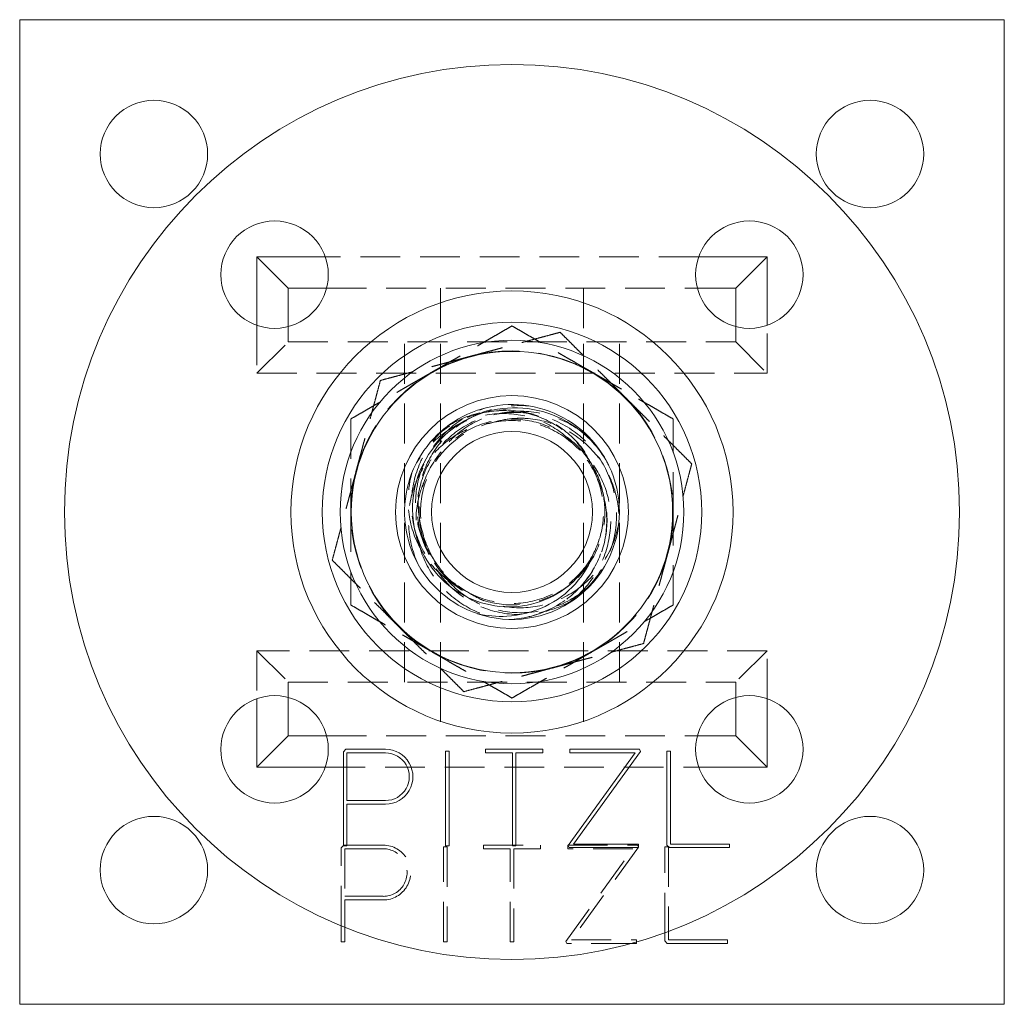
# Model space of a CAD drawing. Units: millimetres. Extents: x -14851 to -14512, y -231 to 320.
# Drawn here: x -14851 to -14741, y -231 to -121 of the extents above; entities that cross this region are included whole.
import ezdxf

# ---------------------------------------------------------------- set-up
doc = ezdxf.new("R2010")
doc.units = ezdxf.units.MM
doc.header["$LTSCALE"] = 0.7
doc.linetypes.add('VERDECKT', pattern=[9.525, 6.35, -3.175])
doc.layers.add('Pitzl', color=250, linetype='Continuous', lineweight=18)

# ---------------------------------------------------------------- blocks, each defined once
blk = doc.blocks.new('A$Cf20d9db8')
at = {"color": 0, "linetype": 'Continuous', "lineweight": 0}
for p, q in [((-7226.42, 13.49), (-7336.42, 13.49)), ((-7336.42, 13.49), (-7336.42, -96.51)), ((-7226.42, -96.51), (-7226.42, 13.49)), ((-7302.27, -13.01), (-7309.92, -13.01)), ((-7309.92, -13.01), (-7309.92, -20.65)), ((-7309.92, -13.01), (-7306.42, -16.51)), ((-7252.92, -13.01), (-7260.57, -13.01)), ((-7252.92, -13.01), (-7256.42, -16.51)), ((-7252.92, -20.65), (-7252.92, -13.01)), ((-7306.42, -16.51), (-7302.13, -16.51)), ((-7306.42, -16.51), (-7306.42, -20.8)), ((-7260.71, -16.51), (-7256.42, -16.51)), ((-7256.42, -16.51), (-7256.42, -20.8)), ((-7309.92, -62.36), (-7309.92, -70.01)), ((-7306.42, -62.22), (-7306.42, -66.51)), ((-7256.42, -62.22), (-7256.42, -66.51)), ((-7252.92, -70.01), (-7252.92, -62.36)), ((-7309.92, -70.01), (-7306.42, -66.51)), ((-7306.42, -66.51), (-7302.13, -66.51)), ((-7260.71, -66.51), (-7256.42, -66.51)), ((-7256.42, -66.51), (-7252.92, -70.01)), ((-7300.26, -68.31), (-7299.98, -68.02)), ((-7299.98, -68.02), (-7295.55, -68.02)), ((-7284.38, -68.02), (-7277.98, -68.02)), ((-7284.38, -68.42), (-7284.38, -68.02)), ((-7277.98, -68.02), (-7277.98, -68.42)), ((-7274.94, -68.42), (-7274.94, -68.02)), ((-7274.94, -68.02), (-7267.16, -68.02)), ((-7267.16, -68.02), (-7267.05, -68.25)), ((-7300.26, -78.8), (-7300.26, -68.31)), ((-7295.55, -68.42), (-7299.86, -68.42)), ((-7299.86, -68.42), (-7299.86, -73.74)), ((-7288.83, -68.22), (-7288.43, -68.22)), ((-7288.83, -78.8), (-7288.83, -68.22)), ((-7288.43, -68.22), (-7288.43, -78.8)), ((-7281.38, -68.42), (-7284.38, -68.42)), ((-7281.38, -78.8), (-7281.38, -68.42)), ((-7277.98, -68.42), (-7280.98, -68.42)), ((-7280.98, -68.42), (-7280.98, -78.8)), ((-7275.16, -78.77), (-7267.66, -68.42)), ((-7267.66, -68.42), (-7274.94, -68.42)), ((-7267.05, -68.25), (-7274.55, -78.6)), ((-7264.11, -78.72), (-7264.11, -68.22)), ((-7264.11, -68.22), (-7263.71, -68.22)), ((-7263.71, -68.22), (-7263.71, -78.6)), ((-7309.92, -70.01), (-7302.27, -70.01)), ((-7260.57, -70.01), (-7252.92, -70.01)), ((-7299.86, -73.74), (-7295.56, -73.74)), ((-7299.86, -74.14), (-7299.86, -78.8)), ((-7295.56, -74.14), (-7299.86, -74.14)), ((-7299.86, -78.8), (-7300.26, -78.8)), ((-7288.43, -78.8), (-7288.83, -78.8)), ((-7280.98, -78.8), (-7281.38, -78.8)), ((-7275.05, -79), (-7275.16, -78.77)), ((-7267.27, -79), (-7275.05, -79)), ((-7274.55, -78.6), (-7267.27, -78.6)), ((-7267.27, -78.6), (-7267.27, -79)), ((-7263.82, -79), (-7264.11, -78.72)), ((-7257.12, -79), (-7263.82, -79)), ((-7263.71, -78.6), (-7257.12, -78.6)), ((-7257.12, -78.6), (-7257.12, -79)), ((-7300.51, -89.51), (-7300.51, -87.72)), ((-7300.11, -87.88), (-7300.11, -89.51)), ((-7264.35, -89.42), (-7264.35, -88.5)), ((-7263.95, -88.35), (-7263.95, -89.31)), ((-7300.11, -89.51), (-7300.51, -89.51)), ((-7267.51, -89.71), (-7268.12, -89.71)), ((-7267.51, -89.53), (-7267.51, -89.71)), ((-7264.07, -89.71), (-7264.35, -89.42)), ((-7257.36, -89.71), (-7264.07, -89.71)), ((-7263.95, -89.31), (-7257.36, -89.31)), ((-7257.36, -89.31), (-7257.36, -89.71)), ((-7336.42, -96.51), (-7226.42, -96.51))]:
    blk.add_line(p, q, dxfattribs=at)
at = {"color": 0, "linetype": 'VERDECKT', "lineweight": 0}
for p, q in [((-7260.57, -13.01), (-7302.27, -13.01)), ((-7302.13, -16.51), (-7260.71, -16.51)), ((-7289.42, -16.51), (-7289.42, -22.51)), ((-7273.42, -16.51), (-7273.42, -22.51)), ((-7309.92, -20.65), (-7309.92, -26.01)), ((-7306.42, -20.8), (-7306.42, -22.51)), ((-7256.42, -20.8), (-7256.42, -22.51)), ((-7252.92, -26.01), (-7252.92, -20.65)), ((-7309.92, -26.01), (-7306.42, -22.51)), ((-7306.42, -22.51), (-7256.42, -22.51)), ((-7293.42, -60.51), (-7293.42, -22.51)), ((-7289.42, -60.51), (-7289.42, -22.51)), ((-7273.42, -60.51), (-7273.42, -22.51)), ((-7269.42, -60.51), (-7269.42, -22.51)), ((-7256.42, -22.51), (-7252.92, -26.01)), ((-7309.92, -26.01), (-7252.92, -26.01)), ((-7252.92, -57.01), (-7309.92, -57.01)), ((-7309.92, -57.01), (-7309.92, -62.36)), ((-7309.92, -57.01), (-7306.42, -60.51)), ((-7252.92, -57.01), (-7256.42, -60.51)), ((-7252.92, -62.36), (-7252.92, -57.01)), ((-7306.42, -60.51), (-7256.42, -60.51)), ((-7306.42, -60.51), (-7306.42, -62.22)), ((-7289.42, -60.51), (-7289.42, -66.51)), ((-7273.42, -60.51), (-7273.42, -66.51)), ((-7256.42, -60.51), (-7256.42, -62.22)), ((-7302.13, -66.51), (-7260.71, -66.51)), ((-7302.27, -70.01), (-7260.57, -70.01)), ((-7300.51, -79.01), (-7300.22, -78.73)), ((-7300.51, -87.72), (-7300.51, -79.01)), ((-7300.22, -78.73), (-7295.8, -78.73)), ((-7295.8, -79.13), (-7300.11, -79.13)), ((-7300.11, -79.13), (-7300.11, -84.44)), ((-7289.07, -78.93), (-7288.67, -78.93)), ((-7289.07, -89.51), (-7289.07, -78.93)), ((-7288.67, -78.93), (-7288.67, -89.51)), ((-7284.62, -78.73), (-7278.22, -78.73)), ((-7284.62, -79.13), (-7284.62, -78.73)), ((-7281.62, -79.13), (-7284.62, -79.13)), ((-7281.62, -89.51), (-7281.62, -79.13)), ((-7278.22, -79.13), (-7281.22, -79.13)), ((-7281.22, -79.13), (-7281.22, -89.51)), ((-7278.22, -78.73), (-7278.22, -79.13)), ((-7275.41, -89.48), (-7267.91, -79.13)), ((-7275.18, -79.13), (-7275.18, -78.73)), ((-7275.18, -78.73), (-7267.41, -78.73)), ((-7267.91, -79.13), (-7275.18, -79.13)), ((-7267.29, -78.96), (-7274.79, -89.31)), ((-7267.41, -78.73), (-7267.29, -78.96)), ((-7264.35, -88.5), (-7264.35, -78.93)), ((-7264.35, -78.93), (-7263.95, -78.93)), ((-7263.95, -78.93), (-7263.95, -88.35)), ((-7300.11, -84.44), (-7295.8, -84.44)), ((-7300.11, -84.84), (-7300.11, -87.88)), ((-7295.8, -84.84), (-7300.11, -84.84)), ((-7288.67, -89.51), (-7289.07, -89.51)), ((-7281.22, -89.51), (-7281.62, -89.51)), ((-7275.29, -89.71), (-7275.41, -89.48)), ((-7268.12, -89.71), (-7275.29, -89.71)), ((-7274.79, -89.31), (-7267.51, -89.31)), ((-7267.51, -89.31), (-7267.51, -89.53))]:
    blk.add_line(p, q, dxfattribs=at)
at = {"color": 0, "linetype": 'Continuous', "lineweight": 0}
for centre, radius in [((-7281.42, -41.51), 50), ((-7321.42, -1.51), 6), ((-7241.42, -1.51), 6), ((-7307.94, -14.99), 6), ((-7254.9, -14.99), 6), ((-7281.42, -41.51), 24.7), ((-7281.42, -41.51), 21.2), ((-7281.42, -41.51), 19.2), ((-7281.42, -41.51), 17.95), ((-7281.42, -41.51), 13), ((-7281.42, -41.51), 9), ((-7307.94, -68.02), 6), ((-7254.9, -68.02), 6), ((-7321.42, -81.51), 6), ((-7241.42, -81.51), 6)]:
    blk.add_circle(centre, radius, dxfattribs=at)
at = {"color": 0, "linetype": 'VERDECKT', "lineweight": 0}
for centre, radius, start, end in [((-7281.42, -41.51), 18, 105, 165), ((-7281.42, -41.51), 18, 45, 105), ((-7281.42, -41.51), 18, 345, 45), ((-7281.42, -41.51), 18, 165, 225), ((-7281.42, -41.51), 10.38, 10.3902, 29.2298), ((-7281.42, -41.51), 18, 285, 345), ((-7281.42, -41.51), 18, 225, 285), ((-7295.8, -81.79), 3.06, 269.9519, 90), ((-7295.8, -81.79), 2.66, 269.9519, 90)]:
    blk.add_arc(centre, radius, start, end, dxfattribs=at)
at = {"color": 0, "linetype": 'Continuous', "lineweight": 0}
for centre, radius, start, end in [((-7281.42, -41.51), 12, 0, 25.5473), ((-7281.42, -41.51), 12, 251.1819, 0), ((-7295.55, -71.08), 3.06, 269.9519, 90), ((-7295.55, -71.08), 2.66, 269.9519, 90)]:
    blk.add_arc(centre, radius, start, end, dxfattribs=at)
at = {"color": 0, "linetype": 'VERDECKT', "lineweight": 0}
for points, weights in [([(-7281.42, -20.72), (-7286.24, -23.51), (-7290.42, -25.92)], [1.1214991797, 1.09920309459, 1]), ([(-7272.42, -25.92), (-7276.6, -23.51), (-7281.42, -20.72)], [1, 1.09920309459, 1.1214991797]), ([(-7276.04, -21.43), (-7281.42, -22.87), (-7286.08, -24.12)], [1.16522516143, 1.12042654437, 1]), ([(-7268.69, -28.78), (-7272.1, -25.37), (-7276.04, -21.43)], [1, 1.12042654437, 1.16522516143]), ([(-7286.08, -24.12), (-7290.74, -25.37), (-7296.12, -26.81)], [1, 1.12042654437, 1.16522516143]), ([(-7290.42, -25.92), (-7294.6, -28.33), (-7299.42, -31.11)], [1, 1.09920309459, 1.1214991797]), ([(-7263.42, -31.11), (-7268.24, -28.33), (-7272.42, -25.92)], [1.1214991797, 1.09920309459, 1]), ([(-7296.12, -26.81), (-7297.56, -32.19), (-7298.81, -36.85)], [1.16522516143, 1.12042654437, 1]), ([(-7261.34, -36.13), (-7265.28, -32.19), (-7268.69, -28.78)], [1.16522516143, 1.12042654437, 1]), ([(-7299.42, -31.11), (-7299.42, -36.68), (-7299.42, -41.51)], [1.1214991797, 1.09920309459, 1]), ([(-7263.42, -41.51), (-7263.42, -36.68), (-7263.42, -31.11)], [1, 1.09920309459, 1.1214991797]), ([(-7264.03, -46.17), (-7262.78, -41.51), (-7261.34, -36.13)], [1, 1.12042654437, 1.16522516143]), ([(-7298.81, -36.85), (-7300.05, -41.51), (-7301.5, -46.89)], [1, 1.12042654437, 1.16522516143]), ([(-7299.42, -41.51), (-7299.42, -46.33), (-7299.42, -51.9)], [1, 1.09920309459, 1.1214991797]), ([(-7263.42, -51.9), (-7263.42, -46.33), (-7263.42, -41.51)], [1.1214991797, 1.09920309459, 1]), ([(-7266.72, -56.2), (-7265.28, -50.82), (-7264.03, -46.17)], [1.16522516143, 1.12042654437, 1]), ([(-7301.5, -46.89), (-7297.56, -50.82), (-7294.15, -54.23)], [1.16522516143, 1.12042654437, 1]), ([(-7299.42, -51.9), (-7294.6, -54.68), (-7290.42, -57.09)], [1.1214991797, 1.09920309459, 1]), ([(-7272.42, -57.09), (-7268.24, -54.68), (-7263.42, -51.9)], [1, 1.09920309459, 1.1214991797]), ([(-7294.15, -54.23), (-7290.74, -57.64), (-7286.8, -61.58)], [1, 1.12042654437, 1.16522516143]), ([(-7290.42, -57.09), (-7286.24, -59.51), (-7281.42, -62.29)], [1, 1.09920309459, 1.1214991797]), ([(-7281.42, -62.29), (-7276.6, -59.51), (-7272.42, -57.09)], [1.1214991797, 1.09920309459, 1]), ([(-7276.76, -58.89), (-7272.1, -57.64), (-7266.72, -56.2)], [1, 1.12042654437, 1.16522516143]), ([(-7286.8, -61.58), (-7281.42, -60.14), (-7276.76, -58.89)], [1.16522516143, 1.12042654437, 1])]:
    blk.add_rational_spline(points, weights, degree=2, dxfattribs=at)
at = {"color": 0, "linetype": 'Continuous', "lineweight": 0}
for points, knots in [([(-7285.29, -52.86), (-7286.77, -52.36), (-7288.14, -51.57), (-7290.49, -49.51), (-7291.46, -48.26), (-7292.86, -45.46), (-7293.27, -43.94), (-7293.5, -40.82), (-7293.31, -39.25), (-7292.34, -36.28), (-7291.56, -34.91), (-7289.53, -32.53), (-7288.29, -31.55), (-7285.51, -30.12), (-7283.99, -29.68), (-7280.88, -29.42), (-7279.31, -29.59), (-7276.32, -30.53), (-7274.94, -31.29), (-7272.53, -33.29), (-7271.54, -34.52), (-7270.73, -36.04), (-7270.66, -36.19), (-7270.59, -36.33)], [0, 0, 0, 0, 4.696621, 4.696621, 9.393243, 9.393243, 14.089864, 14.089864, 18.786486, 18.786486, 23.483107, 23.483107, 28.179729, 28.179729, 32.87635, 32.87635, 37.572972, 37.572972, 42.269593, 42.269593, 46.966215, 46.966215, 47.449572, 47.449572, 47.449572, 47.449572]), ([(-7270.59, -36.33), (-7271.03, -35.47), (-7271.58, -34.66), (-7273.24, -32.76), (-7274.47, -31.81), (-7277.21, -30.43), (-7278.7, -30.02), (-7281.73, -29.79), (-7283.24, -29.97), (-7286.1, -30.91), (-7287.41, -31.64), (-7289.68, -33.56), (-7290.61, -34.73), (-7291.95, -37.34), (-7292.36, -38.75), (-7292.62, -41.65), (-7292.46, -43.09), (-7291.61, -45.83), (-7290.92, -47.1), (-7289.11, -49.28), (-7288.01, -50.18), (-7285.53, -51.5), (-7284.19, -51.91), (-7281.43, -52.19), (-7280.05, -52.05), (-7277.43, -51.27), (-7276.21, -50.63), (-7274.54, -49.28), (-7273.98, -48.71), (-7273, -47.45), (-7272.59, -46.77), (-7272.26, -46.05)], [30.937367, 30.937367, 30.937367, 30.937367, 33.865221, 33.865221, 38.506115, 38.506115, 43.097731, 43.097731, 47.640058, 47.640058, 52.133089, 52.133089, 56.576811, 56.576811, 60.971215, 60.971215, 65.316292, 65.316292, 69.612029, 69.612029, 73.858418, 73.858418, 78.055448, 78.055448, 82.203108, 82.203108, 86.301388, 86.301388, 88.704965, 88.704965, 91.090979, 91.090979, 91.090979, 91.090979]), ([(-7272.26, -46.05), (-7272.72, -47.34), (-7273.43, -48.51), (-7275.29, -50.59), (-7276.44, -51.44), (-7279.07, -52.7), (-7280.53, -53.07), (-7283.11, -53.21), (-7284.22, -53.11), (-7285.29, -52.86)], [0, 0, 0, 0, 4.112042, 4.112042, 8.405557, 8.405557, 12.88052, 12.88052, 16.202979, 16.202979, 16.202979, 16.202979])]:
    blk.add_open_spline(points, degree=3, knots=knots, dxfattribs=at)
at = {"color": 0, "linetype": 'VERDECKT', "lineweight": 0}
for points, knots in [([(-7291.34, -43.97), (-7291.78, -42.7), (-7291.96, -41.35), (-7291.8, -38.61), (-7291.45, -37.25), (-7290.22, -34.69), (-7289.35, -33.53), (-7287.18, -31.57), (-7285.89, -30.8), (-7283.05, -29.78), (-7281.52, -29.56), (-7279.85, -29.63), (-7279.71, -29.64), (-7279.57, -29.65)], [0, 0, 0, 0, 4.044023, 4.044023, 8.221863, 8.221863, 12.533476, 12.533476, 16.978818, 16.978818, 21.557843, 21.557843, 21.979088, 21.979088, 21.979088, 21.979088]), ([(-7290.21, -46.72), (-7291, -45.63), (-7291.57, -44.39), (-7292.22, -41.73), (-7292.28, -40.32), (-7291.86, -37.51), (-7291.36, -36.13), (-7289.93, -33.73), (-7289.03, -32.71), (-7286.9, -30.99), (-7285.67, -30.32), (-7284.35, -29.87)], [0, 0, 0, 0, 4.045915, 4.045915, 8.233451, 8.233451, 12.562566, 12.562566, 16.605584, 16.605584, 20.763038, 20.763038, 20.763038, 20.763038]), ([(-7274.38, -51.22), (-7273.17, -50.3), (-7272.15, -49.15), (-7270.6, -46.51), (-7270.08, -45.05), (-7269.65, -42.03), (-7269.72, -40.49), (-7270.46, -37.57), (-7271.11, -36.2), (-7272.88, -33.79), (-7273.98, -32.78), (-7276.5, -31.25), (-7277.89, -30.74), (-7280.77, -30.29), (-7282.23, -30.35), (-7285.03, -31.01), (-7286.34, -31.61), (-7288.65, -33.27), (-7289.63, -34.31), (-7291.11, -36.69), (-7291.61, -38.01), (-7292.08, -40.74), (-7292.04, -42.13), (-7291.44, -44.8), (-7290.89, -46.05), (-7289.7, -47.75), (-7289.23, -48.29), (-7288.19, -49.27), (-7287.62, -49.7), (-7287.01, -50.06)], [29.219698, 29.219698, 29.219698, 29.219698, 33.795817, 33.795817, 38.415195, 38.415195, 42.982392, 42.982392, 47.497397, 47.497397, 51.9602, 51.9602, 56.370788, 56.370788, 60.729151, 60.729151, 65.035277, 65.035277, 69.289156, 69.289156, 73.490776, 73.490776, 77.640125, 77.640125, 81.737192, 81.737192, 83.892116, 83.892116, 86.032056, 86.032056, 86.032056, 86.032056]), ([(-7274.34, -34.14), (-7275.22, -33.12), (-7276.29, -32.28), (-7278.74, -31.04), (-7280.1, -30.66), (-7282.93, -30.43), (-7284.38, -30.6), (-7287.05, -31.45), (-7288.25, -32.09), (-7290.41, -33.78), (-7291.35, -34.82), (-7292.08, -36)], [0, 0, 0, 0, 4.045909, 4.045909, 8.233427, 8.233427, 12.562515, 12.562515, 16.606295, 16.606295, 20.764536, 20.764536, 20.764536, 20.764536]), ([(-7271.98, -37.59), (-7272.38, -36.3), (-7273.04, -35.11), (-7274.79, -33), (-7275.89, -32.12), (-7278.39, -30.79), (-7279.79, -30.38), (-7282.7, -30.09), (-7284.19, -30.24), (-7286.4, -30.91), (-7287.17, -31.23), (-7288.63, -32.04), (-7289.32, -32.52), (-7289.96, -33.07)], [0, 0, 0, 0, 4.044018, 4.044018, 8.221842, 8.221842, 12.533431, 12.533431, 16.978741, 16.978741, 19.455244, 19.455244, 21.971426, 21.971426, 21.971426, 21.971426]), ([(-7272.47, -33.51), (-7273.58, -32.45), (-7274.88, -31.61), (-7277.69, -30.5), (-7279.17, -30.23), (-7282.1, -30.27), (-7283.52, -30.57), (-7286.13, -31.69), (-7287.29, -32.47), (-7288.77, -33.97), (-7289.21, -34.53), (-7289.6, -35.12)], [0, 0, 0, 0, 4.606382, 4.606382, 9.074866, 9.074866, 13.405411, 13.405411, 17.597981, 17.597981, 19.733037, 19.733037, 19.733037, 19.733037]), ([(-7289.05, -32.24), (-7287.79, -31.36), (-7286.38, -30.73), (-7283.43, -30.06), (-7281.93, -30.02), (-7279.04, -30.51), (-7277.68, -31.02), (-7275.27, -32.52), (-7274.24, -33.47), (-7273.01, -35.18), (-7272.65, -35.8), (-7272.37, -36.44)], [0, 0, 0, 0, 4.606397, 4.606397, 9.074905, 9.074905, 13.405484, 13.405484, 17.598097, 17.598097, 19.734362, 19.734362, 19.734362, 19.734362]), ([(-7291.93, -47.3), (-7292.56, -45.9), (-7292.92, -44.39), (-7293.02, -41.37), (-7292.79, -39.89), (-7291.77, -37.15), (-7291.02, -35.91), (-7289.19, -33.93), (-7288.18, -33.16), (-7285.98, -32.03), (-7284.81, -31.67), (-7283.6, -31.52)], [0, 0, 0, 0, 4.60369, 4.60369, 9.065482, 9.065482, 13.385338, 13.385338, 17.167216, 17.167216, 20.834828, 20.834828, 20.834828, 20.834828]), ([(-7272.37, -36.44), (-7272.68, -35.87), (-7273.05, -35.34), (-7274.34, -33.8), (-7275.41, -32.94), (-7277.8, -31.69), (-7279.11, -31.3), (-7281.81, -31.05), (-7283.16, -31.19), (-7285.75, -31.98), (-7286.95, -32.63), (-7289.05, -34.34), (-7289.91, -35.4), (-7291.2, -37.78), (-7291.6, -39.09), (-7291.88, -41.78), (-7291.75, -43.14), (-7290.99, -45.73), (-7290.36, -46.94), (-7288.67, -49.05), (-7287.62, -49.93), (-7285.25, -51.24), (-7283.95, -51.66), (-7281.26, -51.97), (-7279.9, -51.86), (-7277.3, -51.12), (-7276.08, -50.51), (-7274.69, -49.41), (-7274.38, -49.14), (-7274.08, -48.84)], [306.890982, 306.890982, 306.890982, 306.890982, 308.850014, 308.850014, 312.91383, 312.91383, 316.977646, 316.977646, 321.041462, 321.041462, 325.105277, 325.105277, 329.169093, 329.169093, 333.232909, 333.232909, 337.296725, 337.296725, 341.360541, 341.360541, 345.424357, 345.424357, 349.488173, 349.488173, 353.551989, 353.551989, 357.615805, 357.615805, 358.869277, 358.869277, 358.869277, 358.869277]), ([(-7272.26, -46.05), (-7271.63, -44.77), (-7271.26, -43.36), (-7271.21, -41.93), (-7271.15, -40.5), (-7271.39, -39.06), (-7271.92, -37.73), (-7272.45, -36.4), (-7273.26, -35.19), (-7274.28, -34.19), (-7275.31, -33.19), (-7276.54, -32.41), (-7277.88, -31.92), (-7279.22, -31.42), (-7280.66, -31.21), (-7282.09, -31.31), (-7283.51, -31.4), (-7284.92, -31.8), (-7286.18, -32.46), (-7287.44, -33.13), (-7288.56, -34.06), (-7289.45, -35.18), (-7290.33, -36.3), (-7290.98, -37.62), (-7291.33, -39), (-7291.68, -40.39), (-7291.74, -41.85), (-7291.49, -43.26), (-7291.25, -44.67), (-7290.7, -46.02), (-7289.9, -47.21), (-7289.11, -48.39), (-7288.06, -49.41), (-7286.85, -50.17), (-7285.64, -50.93), (-7284.27, -51.43), (-7282.85, -51.63), (-7281.43, -51.83), (-7279.98, -51.73), (-7278.6, -51.33), (-7277.23, -50.94), (-7275.94, -50.25), (-7274.84, -49.33), (-7273.77, -48.43), (-7272.89, -47.31), (-7272.26, -46.05)], [308.195696, 308.195696, 308.195696, 308.195696, 308.615548, 308.615548, 308.615548, 309.035191, 309.035191, 309.035191, 309.454638, 309.454638, 309.454638, 309.873905, 309.873905, 309.873905, 310.293006, 310.293006, 310.293006, 310.711957, 310.711957, 310.711957, 311.13077, 311.13077, 311.13077, 311.550843, 311.550843, 311.550843, 311.970482, 311.970482, 311.970482, 312.389746, 312.389746, 312.389746, 312.808694, 312.808694, 312.808694, 313.228758, 313.228758, 313.228758, 313.648016, 313.648016, 313.648016, 314.068062, 314.068062, 314.068062, 314.478881, 314.478881, 314.478881, 314.478881]), ([(-7281.42, -31.08), (-7280.82, -31.02), (-7280.22, -31.02), (-7278.22, -31.18), (-7276.87, -31.57), (-7274.33, -32.86), (-7273.19, -33.77), (-7271.36, -35.88), (-7270.67, -37.06), (-7269.71, -39.63), (-7269.46, -41), (-7269.45, -42.39)], [2.233975, 2.233975, 2.233975, 2.233975, 4.045915, 4.045915, 8.233451, 8.233451, 12.562566, 12.562566, 16.605584, 16.605584, 20.763038, 20.763038, 20.763038, 20.763038]), ([(-7286.27, -50.5), (-7287.51, -49.97), (-7288.63, -49.2), (-7290.55, -47.24), (-7291.32, -46.06), (-7292.38, -43.43), (-7292.65, -42), (-7292.64, -39.08), (-7292.34, -37.61), (-7291.46, -35.47), (-7291.06, -34.74), (-7290.11, -33.37), (-7289.56, -32.73), (-7288.94, -32.16)], [0, 0, 0, 0, 4.044023, 4.044023, 8.221863, 8.221863, 12.533476, 12.533476, 16.978818, 16.978818, 19.454587, 19.454587, 21.970017, 21.970017, 21.970017, 21.970017]), ([(-7275.49, -51.94), (-7274.22, -51.08), (-7273.13, -49.98), (-7271.46, -47.47), (-7270.89, -46.08), (-7270.32, -43.21), (-7270.31, -41.76), (-7270.83, -39.12), (-7271.29, -37.94), (-7272.57, -35.82), (-7273.38, -34.9), (-7274.34, -34.14)], [0, 0, 0, 0, 4.603674, 4.603674, 9.065439, 9.065439, 13.385258, 13.385258, 17.166415, 17.166415, 20.833324, 20.833324, 20.833324, 20.833324]), ([(-7287.01, -50.06), (-7288.24, -49.47), (-7289.33, -48.63), (-7291.19, -46.55), (-7291.92, -45.3), (-7292.88, -42.54), (-7293.08, -41.04), (-7292.95, -38.75), (-7292.82, -37.97), (-7292.62, -37.21)], [0, 0, 0, 0, 4.120459, 4.120459, 8.432829, 8.432829, 12.937097, 12.937097, 15.320104, 15.320104, 15.320104, 15.320104]), ([(-7291.22, -38.1), (-7291.54, -38.81), (-7291.78, -39.56), (-7292.21, -41.69), (-7292.21, -43.1), (-7291.68, -45.89), (-7291.13, -47.23), (-7289.53, -49.69), (-7288.47, -50.76), (-7286.04, -52.43), (-7284.69, -53.03), (-7283.27, -53.36)], [1.704935, 1.704935, 1.704935, 1.704935, 4.044955, 4.044955, 8.227525, 8.227525, 12.547668, 12.547668, 17.005339, 17.005339, 21.371104, 21.371104, 21.371104, 21.371104]), ([(-7281.48, -53.51), (-7279.95, -53.4), (-7278.45, -53), (-7275.74, -51.65), (-7274.54, -50.74), (-7272.6, -48.54), (-7271.87, -47.28), (-7270.94, -44.59), (-7270.74, -43.19), (-7270.86, -41.06), (-7270.98, -40.33), (-7271.37, -38.91), (-7271.64, -38.23), (-7271.98, -37.59)], [0, 0, 0, 0, 4.608947, 4.608947, 9.083818, 9.083818, 13.424572, 13.424572, 17.631169, 17.631169, 19.857687, 19.857687, 22.044692, 22.044692, 22.044692, 22.044692]), ([(-7271.21, -39.64), (-7271.01, -40.38), (-7270.88, -41.16), (-7270.78, -43.33), (-7270.99, -44.72), (-7271.95, -47.4), (-7272.69, -48.64), (-7274.65, -50.83), (-7275.86, -51.73), (-7278.51, -53.01), (-7279.93, -53.39), (-7281.39, -53.51)], [1.704801, 1.704801, 1.704801, 1.704801, 4.044961, 4.044961, 8.227547, 8.227547, 12.547716, 12.547716, 17.005423, 17.005423, 21.369647, 21.369647, 21.369647, 21.369647]), ([(-7274.08, -48.84), (-7273.42, -48.18), (-7272.86, -47.44), (-7271.8, -45.57), (-7271.39, -44.43), (-7270.99, -42.04), (-7271, -40.82), (-7271.21, -39.64)], [358.869277, 358.869277, 358.869277, 358.869277, 361.679621, 361.679621, 365.310206, 365.310206, 368.94079, 368.94079, 368.94079, 368.94079]), ([(-7269.48, -42.66), (-7269.74, -44.18), (-7270.29, -45.63), (-7271.9, -48.19), (-7272.93, -49.29), (-7275.32, -50.99), (-7276.64, -51.6), (-7279.41, -52.25), (-7280.82, -52.3), (-7282.94, -51.96), (-7283.65, -51.77), (-7285.02, -51.24), (-7285.67, -50.9), (-7286.27, -50.5)], [0, 0, 0, 0, 4.608961, 4.608961, 9.083854, 9.083854, 13.424638, 13.424638, 17.631276, 17.631276, 19.858454, 19.858454, 22.046106, 22.046106, 22.046106, 22.046106]), ([(-7274.24, -51.12), (-7274.69, -51.41), (-7275.17, -51.67), (-7277.05, -52.53), (-7278.54, -52.89), (-7281.53, -53.01), (-7283, -52.79), (-7285.73, -51.79), (-7286.97, -51.05), (-7288.91, -49.28), (-7289.66, -48.33), (-7290.78, -46.24), (-7291.16, -45.12), (-7291.34, -43.97)], [7.899322, 7.899322, 7.899322, 7.899322, 9.535355, 9.535355, 14.101791, 14.101791, 18.534009, 18.534009, 22.83197, 22.83197, 26.451564, 26.451564, 29.971221, 29.971221, 29.971221, 29.971221]), ([(-7272.61, -49.65), (-7273.74, -50.69), (-7275.06, -51.51), (-7277.89, -52.56), (-7279.37, -52.8), (-7282.29, -52.7), (-7283.7, -52.38), (-7286.16, -51.27), (-7287.21, -50.56), (-7288.97, -48.82), (-7289.69, -47.82), (-7290.21, -46.72)], [0, 0, 0, 0, 4.60369, 4.60369, 9.065482, 9.065482, 13.385338, 13.385338, 17.167216, 17.167216, 20.834828, 20.834828, 20.834828, 20.834828])]:
    blk.add_open_spline(points, degree=3, knots=knots, dxfattribs=at)
blk.add_open_spline([(-7283.6, -31.52), (-7282.89, -31.29), (-7282.16, -31.15), (-7281.42, -31.08)], degree=3, dxfattribs=at)

msp = doc.modelspace()

# ---------------------------------------------------------------- block references
at = {"layer": 'Pitzl'}
msp.add_blockref('A$Cf20d9db8', (-7514.97, -134.44, 20.74), dxfattribs=at)

doc.saveas('drawing.dxf')
